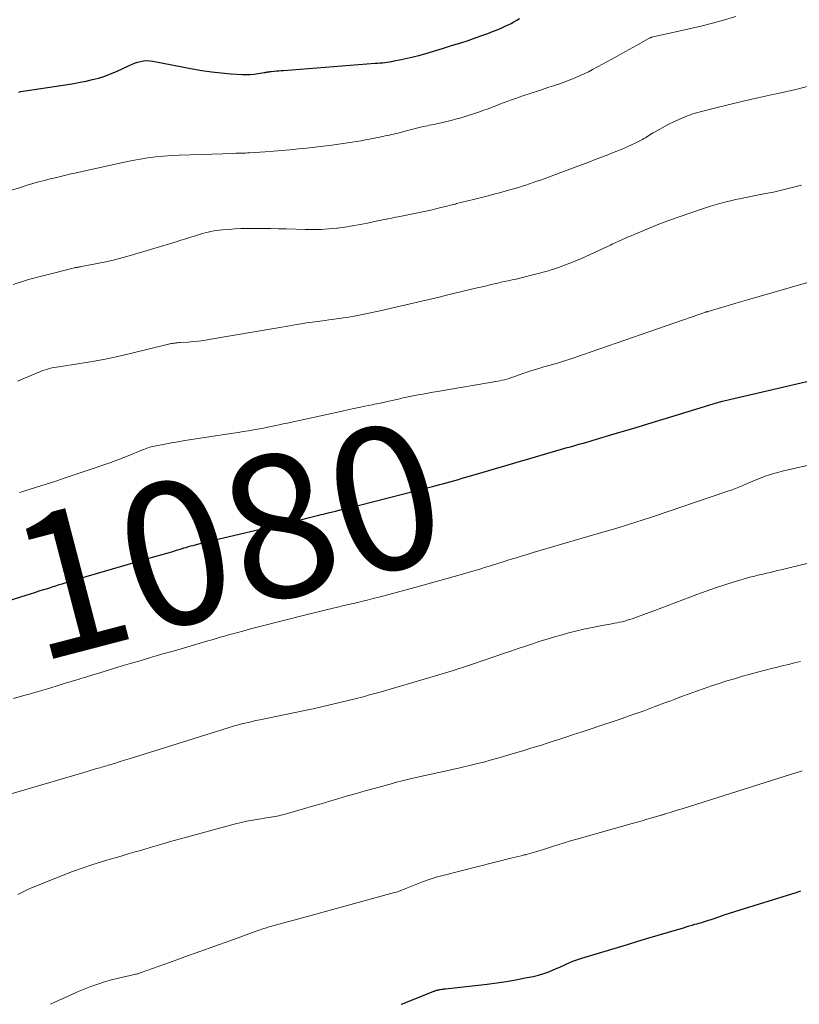
# Model space of a CAD drawing. Units: feet. Extents: x 1940000 to 1945000, y 565000 to 570004.
# Drawn here: x 1941895 to 1942004, y 565000 to 565138 of the extents above; entities that cross this region are included whole.
import ezdxf
from ezdxf.enums import TextEntityAlignment as Align

# ---------------------------------------------------------------- set-up
doc = ezdxf.new("R2010")
doc.units = ezdxf.units.FT
doc.header["$LTSCALE"] = 100
doc.header["$MEASUREMENT"] = 0
for name, color, linetype, lineweight in [('CONTOUR INDEX', 32, 'Continuous', 25), ('CONTOUR INDEX LABEL', 7, 'Continuous', 15), ('CONTOUR INTERMEDIATE', 40, 'Continuous', 15)]:
    doc.layers.add(name, color=color, linetype=linetype, lineweight=lineweight)
doc.styles.add('slant', font='romans.shx', dxfattribs={"oblique": 14.999978})

msp = doc.modelspace()

# ---------------------------------------------------------------- linework, layer by layer
at = {"layer": 'CONTOUR INDEX', "flags": 128}
for points, elevation in [([(1941894.57, 565127.87), (1941894.87, 565127.92), (1941901.4, 565128.94), (1941902.28, 565129.08), (1941903.16, 565129.24), (1941904.04, 565129.41), (1941904.91, 565129.6), (1941905.77, 565129.82), (1941906.62, 565130.08), (1941907.45, 565130.4), (1941908.26, 565130.75), (1941909.98, 565131.56), (1941910.39, 565131.74), (1941910.8, 565131.9), (1941911.22, 565132.04), (1941911.64, 565132.16), (1941912.08, 565132.24), (1941912.51, 565132.28), (1941912.94, 565132.26), (1941913.38, 565132.21), (1941918.91, 565131.13), (1941920.26, 565130.89), (1941921.6, 565130.69), (1941922.96, 565130.55), (1941924.32, 565130.43), (1941925.94, 565130.33), (1941926.49, 565130.32), (1941927.04, 565130.33), (1941927.59, 565130.38), (1941928.13, 565130.45), (1941928.98, 565130.6), (1941929.1, 565130.62), (1941929.22, 565130.64), (1941929.34, 565130.66), (1941929.47, 565130.68), (1941929.59, 565130.7), (1941929.71, 565130.72), (1941929.83, 565130.74), (1941929.95, 565130.75), (1941930.37, 565130.79), (1941930.7, 565130.82), (1941931.02, 565130.85), (1941931.35, 565130.87), (1941931.68, 565130.9), (1941944.56, 565131.9), (1941944.89, 565131.92), (1941945.22, 565131.95), (1941945.55, 565131.98), (1941945.88, 565132.02), (1941946.21, 565132.06), (1941946.54, 565132.1), (1941946.86, 565132.16), (1941947.19, 565132.22), (1941948.21, 565132.42), (1941949.04, 565132.59), (1941949.87, 565132.78), (1941950.69, 565133), (1941951.51, 565133.23), (1941954.12, 565134.01), (1941955.27, 565134.37), (1941956.43, 565134.73), (1941957.58, 565135.11), (1941958.72, 565135.5), (1941959.66, 565135.83), (1941960.33, 565136.07), (1941960.99, 565136.33), (1941961.65, 565136.6), (1941962.31, 565136.88), (1941962.77, 565137.08), (1941963.19, 565137.28), (1941963.59, 565137.48), (1941964, 565137.69), (1941964.39, 565137.92), (1941964.79, 565138.15)], 1060), ([(1941884.6, 565053.89), (1941895.59, 565057.35), (1941896.21, 565057.54), (1941896.82, 565057.73), (1941897.43, 565057.93), (1941898.04, 565058.12), (1941898.28, 565058.2), (1941898.77, 565058.35), (1941899.26, 565058.51), (1941899.75, 565058.66), (1941900.24, 565058.82), (1941900.67, 565058.95), (1941900.94, 565059.04), (1941901.22, 565059.13), (1941901.5, 565059.21), (1941901.78, 565059.3), (1941902.06, 565059.38), (1941902.33, 565059.46), (1941902.61, 565059.54), (1941902.89, 565059.62), (1941913.98, 565062.84), (1941914.66, 565063.04), (1941915.34, 565063.24), (1941916.02, 565063.44), (1941916.7, 565063.64), (1941917.41, 565063.86), (1941917.73, 565063.96), (1941918.05, 565064.05), (1941918.37, 565064.15), (1941918.7, 565064.24), (1941919.02, 565064.33), (1941919.18, 565064.37), (1941919.34, 565064.42), (1941919.5, 565064.46), (1941919.67, 565064.5), (1941919.83, 565064.54), (1941919.99, 565064.58), (1941920.15, 565064.62), (1941920.31, 565064.66), (1941933.04, 565067.69), (1941933.75, 565067.86), (1941934.46, 565068.02), (1941935.17, 565068.19), (1941935.88, 565068.36), (1941936.65, 565068.55), (1941936.97, 565068.63), (1941937.3, 565068.71), (1941937.62, 565068.79), (1941937.94, 565068.87), (1941938.99, 565069.12), (1941939.83, 565069.33), (1941940.67, 565069.55), (1941941.52, 565069.76), (1941942.36, 565069.97), (1941952.57, 565072.58), (1941953.1, 565072.71), (1941953.62, 565072.85), (1941954.15, 565072.99), (1941954.67, 565073.13), (1941955.19, 565073.28), (1941955.72, 565073.43), (1941956.24, 565073.58), (1941956.76, 565073.73), (1941959.22, 565074.45), (1941960.97, 565074.97), (1941962.72, 565075.48), (1941964.47, 565075.99), (1941966.22, 565076.5), (1941971.46, 565078.02), (1941971.92, 565078.15), (1941972.38, 565078.28), (1941972.84, 565078.41), (1941973.3, 565078.54), (1941973.75, 565078.67), (1941974.21, 565078.8), (1941974.67, 565078.94), (1941975.13, 565079.07), (1941978.5, 565080.08), (1941980.65, 565080.72), (1941982.79, 565081.37), (1941984.93, 565082.02), (1941987.07, 565082.68), (1941992.07, 565084.22), (1941992.23, 565084.27), (1941992.4, 565084.32), (1941992.57, 565084.37), (1941992.73, 565084.42), (1941992.9, 565084.46), (1941993.07, 565084.51), (1941993.24, 565084.55), (1941993.41, 565084.59), (1942008.28, 565088.04)], 1080), ([(1941948.17, 565000), (1941948.22, 565000.02), (1941949.8, 565000.64), (1941952.76, 565001.82), (1941952.86, 565001.86), (1941952.96, 565001.9), (1941953.07, 565001.93), (1941953.17, 565001.97), (1941953.28, 565002), (1941953.39, 565002.03), (1941953.49, 565002.05), (1941953.6, 565002.07), (1941953.72, 565002.09), (1941953.89, 565002.11), (1941954.06, 565002.13), (1941954.22, 565002.15), (1941954.39, 565002.17), (1941960.27, 565002.84), (1941961.6, 565003.01), (1941962.93, 565003.2), (1941964.25, 565003.43), (1941965.57, 565003.69), (1941966.68, 565003.92), (1941967.43, 565004.1), (1941968.17, 565004.31), (1941968.9, 565004.57), (1941969.61, 565004.87), (1941970.21, 565005.13), (1941970.62, 565005.32), (1941971.03, 565005.5), (1941971.44, 565005.68), (1941971.84, 565005.86), (1941972.25, 565006.04), (1941972.67, 565006.2), (1941973.09, 565006.35), (1941973.51, 565006.48), (1941979.9, 565008.4), (1941981.35, 565008.83), (1941982.79, 565009.26), (1941984.23, 565009.69), (1941985.68, 565010.12), (1941987.76, 565010.74), (1941988.16, 565010.86), (1941988.57, 565010.98), (1941988.97, 565011.09), (1941989.38, 565011.21), (1941989.65, 565011.29), (1941989.92, 565011.37), (1941990.19, 565011.44), (1941990.46, 565011.52), (1941990.73, 565011.61), (1941991, 565011.69), (1941991.26, 565011.77), (1941991.53, 565011.86), (1941991.79, 565011.95), (1941992.75, 565012.28), (1941993.49, 565012.53), (1941994.23, 565012.77), (1941994.98, 565013.01), (1941995.72, 565013.25), (1942003.55, 565015.69), (1942004.23, 565015.89)], 1100)]:
    msp.add_lwpolyline(points, dxfattribs=dict(at, elevation=elevation))
at = {"layer": 'CONTOUR INTERMEDIATE', "flags": 128}
for points, elevation in [([(1941893.54, 565114.09), (1941894.8, 565114.5), (1941895.74, 565114.79), (1941896.55, 565115.03), (1941897.36, 565115.26), (1941898.17, 565115.48), (1941898.98, 565115.69), (1941899.89, 565115.91), (1941900.25, 565116), (1941900.62, 565116.09), (1941900.98, 565116.17), (1941901.35, 565116.26), (1941901.71, 565116.34), (1941902.07, 565116.43), (1941902.44, 565116.51), (1941902.8, 565116.59), (1941908.34, 565117.81), (1941909.42, 565118.04), (1941910.51, 565118.26), (1941911.59, 565118.45), (1941912.68, 565118.63), (1941913.78, 565118.77), (1941914.88, 565118.89), (1941915.98, 565118.98), (1941917.08, 565119.03), (1941924.72, 565119.27), (1941924.99, 565119.28), (1941925.27, 565119.29), (1941925.55, 565119.29), (1941925.82, 565119.3), (1941926.1, 565119.3), (1941926.38, 565119.31), (1941926.66, 565119.33), (1941926.93, 565119.35), (1941929.13, 565119.5), (1941930.3, 565119.59), (1941931.47, 565119.68), (1941932.63, 565119.78), (1941933.8, 565119.89), (1941934.97, 565120.01), (1941936.13, 565120.14), (1941937.3, 565120.28), (1941938.46, 565120.44), (1941940.66, 565120.73), (1941941.3, 565120.83), (1941941.94, 565120.93), (1941942.57, 565121.04), (1941943.21, 565121.16), (1941943.74, 565121.26), (1941944.11, 565121.33), (1941944.47, 565121.41), (1941944.84, 565121.48), (1941945.21, 565121.56), (1941945.33, 565121.58), (1941945.63, 565121.65), (1941945.94, 565121.71), (1941946.24, 565121.77), (1941946.55, 565121.84), (1941946.85, 565121.9), (1941947.15, 565121.97), (1941947.45, 565122.05), (1941947.75, 565122.12), (1941948.88, 565122.42), (1941949.62, 565122.61), (1941950.36, 565122.79), (1941951.11, 565122.97), (1941951.86, 565123.14), (1941952.13, 565123.2), (1941952.75, 565123.33), (1941953.36, 565123.47), (1941953.97, 565123.61), (1941954.59, 565123.74), (1941955.2, 565123.89), (1941955.81, 565124.04), (1941956.41, 565124.21), (1941957.01, 565124.4), (1941958.59, 565124.91), (1941959.19, 565125.11), (1941959.78, 565125.31), (1941960.37, 565125.53), (1941960.95, 565125.75), (1941961.09, 565125.8), (1941961.61, 565126), (1941962.12, 565126.2), (1941962.64, 565126.4), (1941963.16, 565126.59), (1941963.68, 565126.78), (1941964.2, 565126.97), (1941964.72, 565127.14), (1941965.24, 565127.32), (1941967.6, 565128.1), (1941968.26, 565128.31), (1941968.91, 565128.53), (1941969.57, 565128.75), (1941970.22, 565128.96), (1941970.31, 565128.99), (1941970.92, 565129.2), (1941971.52, 565129.42), (1941972.11, 565129.66), (1941972.7, 565129.9), (1941973.29, 565130.16), (1941973.87, 565130.43), (1941974.44, 565130.71), (1941975.01, 565131.01), (1941977.13, 565132.16), (1941978.14, 565132.71), (1941979.15, 565133.26), (1941980.16, 565133.82), (1941981.17, 565134.38), (1941983.07, 565135.45), (1941983.13, 565135.48), (1941983.19, 565135.5), (1941983.25, 565135.52), (1941983.31, 565135.54), (1941987.98, 565136.58), (1941990.37, 565137.15), (1941992.74, 565137.77), (1941995.1, 565138.47)], 1064), ([(1941893.8, 565100.89), (1941895.95, 565101.57), (1941898.12, 565102.17), (1941902.38, 565103.22), (1941902.5, 565103.25), (1941902.63, 565103.27), (1941902.75, 565103.29), (1941902.87, 565103.31), (1941902.99, 565103.33), (1941903.11, 565103.35), (1941903.24, 565103.37), (1941903.36, 565103.39), (1941905.56, 565103.83), (1941906.78, 565104.08), (1941907.99, 565104.37), (1941909.19, 565104.68), (1941910.39, 565105.02), (1941916.62, 565106.88), (1941917.3, 565107.08), (1941917.98, 565107.29), (1941918.66, 565107.51), (1941919.34, 565107.72), (1941919.91, 565107.9), (1941920.31, 565108.02), (1941920.71, 565108.13), (1941921.11, 565108.23), (1941921.51, 565108.32), (1941921.92, 565108.4), (1941922.33, 565108.46), (1941922.73, 565108.51), (1941923.15, 565108.55), (1941924.01, 565108.62), (1941924.86, 565108.68), (1941925.71, 565108.72), (1941926.56, 565108.74), (1941927.41, 565108.75), (1941927.82, 565108.74), (1941928.88, 565108.74), (1941929.93, 565108.72), (1941930.99, 565108.7), (1941932.05, 565108.67), (1941934.75, 565108.6), (1941935.86, 565108.59), (1941936.96, 565108.62), (1941938.07, 565108.69), (1941939.18, 565108.79), (1941939.25, 565108.8), (1941940.31, 565108.94), (1941941.37, 565109.1), (1941942.43, 565109.29), (1941943.48, 565109.5), (1941944.85, 565109.79), (1941945.22, 565109.87), (1941945.58, 565109.94), (1941945.95, 565110.02), (1941946.31, 565110.09), (1941946.68, 565110.16), (1941947.04, 565110.24), (1941947.41, 565110.31), (1941947.78, 565110.38), (1941950.27, 565110.88), (1941950.97, 565111.02), (1941951.66, 565111.17), (1941952.35, 565111.33), (1941953.04, 565111.49), (1941953.73, 565111.66), (1941954.42, 565111.83), (1941955.1, 565112), (1941955.79, 565112.17), (1941955.97, 565112.22), (1941956.75, 565112.42), (1941957.53, 565112.61), (1941958.31, 565112.81), (1941959.09, 565113), (1941960.38, 565113.32), (1941961.18, 565113.53), (1941961.99, 565113.74), (1941962.79, 565113.96), (1941963.58, 565114.19), (1941964.15, 565114.35), (1941964.66, 565114.5), (1941965.17, 565114.66), (1941965.69, 565114.83), (1941966.19, 565115), (1941966.7, 565115.17), (1941967.21, 565115.35), (1941967.71, 565115.53), (1941968.22, 565115.71), (1941970.96, 565116.72), (1941971.85, 565117.05), (1941972.74, 565117.38), (1941973.63, 565117.71), (1941974.52, 565118.05), (1941975.4, 565118.39), (1941976.29, 565118.73), (1941977.17, 565119.08), (1941978.05, 565119.43), (1941979.48, 565120.01), (1941979.98, 565120.22), (1941980.49, 565120.45), (1941980.98, 565120.68), (1941981.48, 565120.93), (1941982.01, 565121.21), (1941982.23, 565121.33), (1941982.44, 565121.46), (1941982.65, 565121.59), (1941982.86, 565121.73), (1941983.06, 565121.87), (1941983.27, 565122), (1941983.48, 565122.13), (1941983.7, 565122.25), (1941985.53, 565123.26), (1941986.68, 565123.84), (1941987.86, 565124.36), (1941989.07, 565124.79), (1941990.31, 565125.15), (1941991.95, 565125.57), (1941994.03, 565126.08), (1941996.12, 565126.58), (1941998.21, 565127.05), (1942000.3, 565127.5), (1942001.22, 565127.69), (1942003.72, 565128.26), (1942006.2, 565128.9)], 1068), ([(1941894.4, 565087.36), (1941897.63, 565088.7), (1941897.94, 565088.83), (1941898.26, 565088.94), (1941898.58, 565089.03), (1941898.9, 565089.11), (1941899.22, 565089.19), (1941899.55, 565089.25), (1941899.88, 565089.31), (1941900.2, 565089.37), (1941903.12, 565089.8), (1941904.91, 565090.09), (1941906.69, 565090.42), (1941908.46, 565090.79), (1941910.22, 565091.2), (1941915.77, 565092.56), (1941915.95, 565092.6), (1941916.13, 565092.64), (1941916.31, 565092.67), (1941916.49, 565092.69), (1941916.66, 565092.71), (1941916.84, 565092.73), (1941917.03, 565092.75), (1941917.21, 565092.76), (1941918.31, 565092.83), (1941919.05, 565092.89), (1941919.78, 565092.96), (1941920.51, 565093.06), (1941921.24, 565093.17), (1941931.44, 565094.92), (1941931.98, 565095.01), (1941932.51, 565095.1), (1941933.05, 565095.2), (1941933.58, 565095.29), (1941934.12, 565095.38), (1941934.66, 565095.47), (1941935.2, 565095.55), (1941935.73, 565095.62), (1941937.55, 565095.85), (1941938.06, 565095.92), (1941938.56, 565095.99), (1941939.07, 565096.06), (1941939.58, 565096.12), (1941940.08, 565096.2), (1941940.59, 565096.28), (1941941.09, 565096.37), (1941941.59, 565096.47), (1941945.02, 565097.17), (1941946.24, 565097.43), (1941947.46, 565097.69), (1941948.68, 565097.97), (1941949.89, 565098.25), (1941951.1, 565098.54), (1941952.31, 565098.83), (1941953.53, 565099.12), (1941954.74, 565099.42), (1941958.86, 565100.41), (1941959.09, 565100.46), (1941959.31, 565100.52), (1941959.54, 565100.57), (1941959.77, 565100.62), (1941960, 565100.67), (1941960.23, 565100.73), (1941960.45, 565100.78), (1941960.68, 565100.84), (1941960.89, 565100.89), (1941961.22, 565100.97), (1941961.55, 565101.05), (1941961.88, 565101.12), (1941962.21, 565101.2), (1941962.65, 565101.29), (1941963.2, 565101.41), (1941963.75, 565101.53), (1941964.3, 565101.66), (1941964.85, 565101.79), (1941967.03, 565102.32), (1941968.66, 565102.76), (1941970.26, 565103.27), (1941971.83, 565103.86), (1941973.38, 565104.51), (1941977.13, 565106.22), (1941977.34, 565106.32), (1941977.55, 565106.42), (1941977.76, 565106.52), (1941977.97, 565106.62), (1941978.18, 565106.72), (1941978.39, 565106.82), (1941978.6, 565106.92), (1941978.82, 565107.01), (1941979.21, 565107.19), (1941979.62, 565107.37), (1941980.03, 565107.55), (1941980.45, 565107.73), (1941980.86, 565107.9), (1941982.29, 565108.51), (1941983.43, 565108.98), (1941984.57, 565109.43), (1941985.72, 565109.86), (1941986.88, 565110.27), (1941990.88, 565111.65), (1941991.54, 565111.87), (1941992.21, 565112.07), (1941992.88, 565112.26), (1941993.55, 565112.44), (1941994.17, 565112.59), (1941994.54, 565112.68), (1941994.91, 565112.76), (1941995.28, 565112.84), (1941995.66, 565112.92), (1941996.03, 565113), (1941996.41, 565113.07), (1941996.78, 565113.15), (1941997.15, 565113.22), (1941999.06, 565113.58), (1942000.39, 565113.85), (1942001.7, 565114.15), (1942003.02, 565114.47), (1942004.32, 565114.82)], 1072), ([(1941894.68, 565071.73), (1941894.99, 565071.82), (1941895.29, 565071.92), (1941896.78, 565072.38), (1941897.83, 565072.72), (1941898.88, 565073.05), (1941899.92, 565073.39), (1941900.96, 565073.74), (1941904.99, 565075.09), (1941906.23, 565075.52), (1941907.46, 565075.96), (1941908.68, 565076.42), (1941909.9, 565076.89), (1941911.92, 565077.7), (1941912.12, 565077.78), (1941912.33, 565077.86), (1941912.54, 565077.93), (1941912.74, 565078), (1941912.95, 565078.07), (1941913.16, 565078.13), (1941913.37, 565078.18), (1941913.59, 565078.23), (1941915.04, 565078.51), (1941915.98, 565078.68), (1941916.92, 565078.85), (1941917.86, 565079.01), (1941918.81, 565079.16), (1941924.64, 565080.04), (1941925.35, 565080.15), (1941926.06, 565080.27), (1941926.77, 565080.39), (1941927.47, 565080.51), (1941927.78, 565080.57), (1941928.33, 565080.67), (1941928.89, 565080.77), (1941929.44, 565080.89), (1941929.99, 565081), (1941930.55, 565081.12), (1941931.1, 565081.24), (1941931.65, 565081.36), (1941932.2, 565081.47), (1941939.91, 565083.14), (1941940.71, 565083.32), (1941941.51, 565083.49), (1941942.31, 565083.66), (1941943.11, 565083.82), (1941944.12, 565084.04), (1941944.42, 565084.1), (1941944.71, 565084.16), (1941945.01, 565084.22), (1941945.3, 565084.28), (1941945.59, 565084.35), (1941945.89, 565084.41), (1941946.18, 565084.48), (1941946.47, 565084.54), (1941947.81, 565084.84), (1941948.49, 565084.99), (1941949.18, 565085.13), (1941949.86, 565085.27), (1941950.55, 565085.41), (1941951.24, 565085.54), (1941951.93, 565085.66), (1941952.61, 565085.79), (1941953.3, 565085.91), (1941962.03, 565087.4), (1941962.36, 565087.47), (1941962.69, 565087.54), (1941963.01, 565087.63), (1941963.33, 565087.73), (1941963.65, 565087.84), (1941963.97, 565087.95), (1941964.29, 565088.06), (1941964.6, 565088.17), (1941965.66, 565088.54), (1941966.5, 565088.82), (1941967.35, 565089.09), (1941968.21, 565089.35), (1941969.07, 565089.59), (1941969.09, 565089.6), (1941969.96, 565089.84), (1941970.83, 565090.1), (1941971.69, 565090.37), (1941972.55, 565090.66), (1941990.08, 565096.74), (1941990.22, 565096.79), (1941990.36, 565096.84), (1941990.5, 565096.88), (1941990.64, 565096.93), (1941990.82, 565096.99), (1941990.87, 565097.01), (1941990.92, 565097.02), (1941990.97, 565097.04), (1941991.02, 565097.05), (1941991.07, 565097.06), (1941991.12, 565097.08), (1941991.17, 565097.09), (1941991.22, 565097.11), (1941993.11, 565097.66), (1941994.1, 565097.96), (1941995.09, 565098.25), (1941996.09, 565098.54), (1941997.08, 565098.82), (1942006.01, 565101.39)], 1076), ([(1941893.82, 565042.86), (1941895.29, 565043.27), (1941896.05, 565043.49), (1941897.31, 565043.86), (1941898.58, 565044.23), (1941899.84, 565044.61), (1941901.1, 565044.99), (1941902.89, 565045.53), (1941903.26, 565045.65), (1941903.62, 565045.76), (1941903.99, 565045.87), (1941904.35, 565045.99), (1941904.72, 565046.1), (1941905.08, 565046.21), (1941905.45, 565046.32), (1941905.81, 565046.43), (1941907.73, 565047.02), (1941909.06, 565047.42), (1941910.39, 565047.81), (1941911.72, 565048.21), (1941913.05, 565048.6), (1941913.36, 565048.69), (1941914.79, 565049.1), (1941916.23, 565049.52), (1941917.66, 565049.94), (1941919.09, 565050.36), (1941921.09, 565050.94), (1941921.52, 565051.06), (1941921.96, 565051.19), (1941922.39, 565051.32), (1941922.83, 565051.45), (1941923.27, 565051.57), (1941923.7, 565051.7), (1941924.14, 565051.82), (1941924.57, 565051.94), (1941925.98, 565052.32), (1941927.08, 565052.62), (1941928.18, 565052.91), (1941929.29, 565053.2), (1941930.39, 565053.48), (1941931.5, 565053.76), (1941932.61, 565054.04), (1941933.72, 565054.31), (1941934.83, 565054.58), (1941938.86, 565055.56), (1941939.51, 565055.72), (1941940.17, 565055.88), (1941940.82, 565056.03), (1941941.47, 565056.19), (1941942.12, 565056.34), (1941942.78, 565056.5), (1941943.43, 565056.66), (1941944.08, 565056.82), (1941945.23, 565057.11), (1941946.45, 565057.43), (1941947.67, 565057.75), (1941948.89, 565058.08), (1941950.11, 565058.42), (1941956.8, 565060.3), (1941957.6, 565060.53), (1941958.4, 565060.77), (1941959.2, 565061.01), (1941960, 565061.26), (1941960.7, 565061.48), (1941961.15, 565061.62), (1941961.59, 565061.76), (1941962.03, 565061.89), (1941962.48, 565062.03), (1941963.3, 565062.29), (1941964.15, 565062.55), (1941965, 565062.81), (1941965.86, 565063.06), (1941966.72, 565063.31), (1941975.16, 565065.78), (1941975.98, 565066.02), (1941976.8, 565066.27), (1941977.62, 565066.51), (1941978.44, 565066.76), (1941978.89, 565066.9), (1941979.48, 565067.08), (1941980.07, 565067.26), (1941980.66, 565067.44), (1941981.24, 565067.62), (1941981.83, 565067.81), (1941982.42, 565068), (1941983, 565068.19), (1941983.59, 565068.39), (1941993.87, 565071.88), (1941994.58, 565072.13), (1941995.29, 565072.39), (1941995.99, 565072.68), (1941996.69, 565072.98), (1941996.94, 565073.09), (1941997.51, 565073.34), (1941998.08, 565073.57), (1941998.66, 565073.8), (1941999.24, 565074.01), (1941999.82, 565074.21), (1942000.41, 565074.4), (1942001, 565074.56), (1942001.6, 565074.71), (1942009.53, 565076.48)], 1084), ([(1941893.51, 565029.48), (1941903.24, 565032.36), (1941903.7, 565032.49), (1941904.15, 565032.63), (1941904.6, 565032.76), (1941905.05, 565032.89), (1941905.49, 565033.03), (1941905.72, 565033.09), (1941905.95, 565033.16), (1941906.18, 565033.23), (1941906.41, 565033.3), (1941906.64, 565033.37), (1941906.86, 565033.44), (1941907.09, 565033.51), (1941907.32, 565033.58), (1941908.13, 565033.82), (1941908.77, 565034.02), (1941909.4, 565034.21), (1941910.04, 565034.41), (1941910.67, 565034.6), (1941923.92, 565038.75), (1941924.14, 565038.82), (1941924.35, 565038.89), (1941924.57, 565038.95), (1941924.79, 565039.02), (1941925.01, 565039.08), (1941925.23, 565039.14), (1941925.45, 565039.2), (1941925.67, 565039.26), (1941926.27, 565039.4), (1941926.79, 565039.52), (1941927.31, 565039.64), (1941927.83, 565039.76), (1941928.36, 565039.87), (1941934.44, 565041.13), (1941935.83, 565041.43), (1941937.21, 565041.73), (1941938.6, 565042.06), (1941939.98, 565042.39), (1941942.12, 565042.92), (1941942.42, 565043), (1941942.73, 565043.07), (1941943.03, 565043.16), (1941943.34, 565043.24), (1941943.58, 565043.31), (1941943.76, 565043.36), (1941943.95, 565043.4), (1941944.13, 565043.45), (1941944.31, 565043.5), (1941944.49, 565043.55), (1941944.67, 565043.6), (1941944.85, 565043.66), (1941945.04, 565043.71), (1941950.64, 565045.33), (1941952.99, 565046.02), (1941955.32, 565046.74), (1941957.65, 565047.49), (1941959.97, 565048.27), (1941962.56, 565049.15), (1941963.57, 565049.5), (1941964.59, 565049.85), (1941965.61, 565050.19), (1941966.63, 565050.54), (1941967.65, 565050.88), (1941968.67, 565051.2), (1941969.7, 565051.51), (1941970.74, 565051.8), (1941971.49, 565052), (1941972.64, 565052.29), (1941973.8, 565052.57), (1941974.96, 565052.81), (1941976.13, 565053.04), (1941977.75, 565053.34), (1941978.11, 565053.41), (1941978.46, 565053.48), (1941978.82, 565053.55), (1941979.18, 565053.63), (1941979.53, 565053.72), (1941979.88, 565053.82), (1941980.23, 565053.93), (1941980.57, 565054.04), (1941981.18, 565054.27), (1941981.82, 565054.5), (1941982.47, 565054.74), (1941983.11, 565054.98), (1941983.75, 565055.22), (1941989.65, 565057.45), (1941990.95, 565057.92), (1941992.25, 565058.37), (1941993.57, 565058.8), (1941994.89, 565059.2), (1941997.09, 565059.85), (1941997.32, 565059.91), (1941997.54, 565059.97), (1941997.76, 565060.03), (1941997.99, 565060.08), (1941998.22, 565060.13), (1941998.44, 565060.19), (1941998.67, 565060.24), (1941998.89, 565060.29), (1941999.45, 565060.42), (1941999.95, 565060.54), (1942000.45, 565060.66), (1942000.96, 565060.78), (1942001.46, 565060.91), (1942008.83, 565062.73)], 1088), ([(1941894.42, 565015.41), (1941894.8, 565015.59), (1941895.18, 565015.78), (1941895.57, 565015.96), (1941895.95, 565016.14), (1941896.34, 565016.31), (1941896.73, 565016.47), (1941900.79, 565018.1), (1941902.12, 565018.61), (1941903.46, 565019.1), (1941904.81, 565019.55), (1941906.17, 565019.97), (1941906.94, 565020.2), (1941907.92, 565020.49), (1941908.91, 565020.78), (1941909.9, 565021.07), (1941910.89, 565021.35), (1941911.68, 565021.58), (1941912.27, 565021.75), (1941912.86, 565021.92), (1941913.45, 565022.1), (1941914.04, 565022.28), (1941914.27, 565022.35), (1941914.97, 565022.56), (1941915.67, 565022.77), (1941916.38, 565022.97), (1941917.08, 565023.16), (1941924.94, 565025.28), (1941925.75, 565025.49), (1941926.57, 565025.67), (1941927.4, 565025.83), (1941928.23, 565025.97), (1941929.32, 565026.13), (1941929.61, 565026.18), (1941929.9, 565026.22), (1941930.19, 565026.27), (1941930.47, 565026.31), (1941930.76, 565026.36), (1941931.05, 565026.42), (1941931.33, 565026.49), (1941931.61, 565026.56), (1941934.51, 565027.4), (1941935.74, 565027.76), (1941936.98, 565028.12), (1941938.21, 565028.48), (1941939.45, 565028.84), (1941940.68, 565029.2), (1941941.92, 565029.56), (1941943.15, 565029.91), (1941944.39, 565030.26), (1941946.97, 565030.97), (1941947.35, 565031.07), (1941947.73, 565031.17), (1941948.12, 565031.27), (1941948.5, 565031.37), (1941948.89, 565031.46), (1941949.28, 565031.55), (1941949.66, 565031.64), (1941950.05, 565031.73), (1941956.25, 565033.11), (1941957.14, 565033.31), (1941958.02, 565033.52), (1941958.9, 565033.74), (1941959.78, 565033.96), (1941960.66, 565034.2), (1941961.54, 565034.44), (1941962.41, 565034.69), (1941963.28, 565034.95), (1941963.76, 565035.09), (1941964.58, 565035.34), (1941965.4, 565035.59), (1941966.21, 565035.84), (1941967.03, 565036.09), (1941967.85, 565036.34), (1941968.67, 565036.6), (1941969.48, 565036.86), (1941970.29, 565037.12), (1941971.13, 565037.39), (1941972.36, 565037.8), (1941973.58, 565038.2), (1941974.81, 565038.61), (1941976.04, 565039.02), (1941978.19, 565039.74), (1941979.17, 565040.08), (1941980.15, 565040.42), (1941981.12, 565040.76), (1941982.1, 565041.11), (1941983.07, 565041.47), (1941984.04, 565041.83), (1941985.01, 565042.19), (1941985.98, 565042.55), (1941986.46, 565042.74), (1941987.51, 565043.13), (1941988.56, 565043.51), (1941989.61, 565043.89), (1941990.66, 565044.27), (1941991.71, 565044.63), (1941992.77, 565044.98), (1941993.84, 565045.32), (1941994.91, 565045.64), (1941996.03, 565045.97), (1941997.1, 565046.27), (1941998.17, 565046.57), (1941999.24, 565046.85), (1942000.32, 565047.12), (1942000.77, 565047.23), (1942001.63, 565047.43), (1942002.48, 565047.64), (1942003.33, 565047.85), (1942004.19, 565048.06)], 1092), ([(1941899.02, 565000), (1941899.83, 565000.38), (1941900.98, 565000.92), (1941901.9, 565001.34), (1941902.82, 565001.75), (1941903.75, 565002.13), (1941904.69, 565002.5), (1941905.64, 565002.84), (1941906.59, 565003.15), (1941907.56, 565003.42), (1941908.54, 565003.66), (1941910.82, 565004.18), (1941910.94, 565004.21), (1941911.05, 565004.24), (1941911.17, 565004.26), (1941911.29, 565004.29), (1941911.4, 565004.33), (1941911.52, 565004.36), (1941911.63, 565004.4), (1941911.75, 565004.44), (1941915.73, 565005.88), (1941917.84, 565006.64), (1941919.94, 565007.4), (1941922.05, 565008.16), (1941924.15, 565008.92), (1941927.86, 565010.26), (1941928.13, 565010.35), (1941928.4, 565010.45), (1941928.67, 565010.54), (1941928.94, 565010.62), (1941929.12, 565010.68), (1941929.31, 565010.74), (1941929.49, 565010.79), (1941929.67, 565010.84), (1941929.86, 565010.89), (1941931.57, 565011.36), (1941932.61, 565011.65), (1941933.65, 565011.93), (1941934.69, 565012.21), (1941935.73, 565012.5), (1941946.72, 565015.51), (1941946.92, 565015.56), (1941947.12, 565015.62), (1941947.32, 565015.68), (1941947.52, 565015.73), (1941947.68, 565015.78), (1941947.8, 565015.81), (1941947.92, 565015.85), (1941948.04, 565015.9), (1941948.16, 565015.94), (1941948.28, 565015.99), (1941948.39, 565016.04), (1941948.51, 565016.09), (1941948.63, 565016.13), (1941950.25, 565016.81), (1941951.18, 565017.17), (1941952.12, 565017.51), (1941953.08, 565017.8), (1941954.05, 565018.07), (1941963.76, 565020.53), (1941964.17, 565020.63), (1941964.59, 565020.73), (1941965, 565020.83), (1941965.42, 565020.93), (1941965.6, 565020.97), (1941965.92, 565021.05), (1941966.24, 565021.13), (1941966.56, 565021.22), (1941966.88, 565021.31), (1941967.19, 565021.41), (1941967.51, 565021.51), (1941967.83, 565021.61), (1941968.14, 565021.71), (1941969.27, 565022.08), (1941970.16, 565022.36), (1941971.04, 565022.64), (1941971.93, 565022.9), (1941972.82, 565023.16), (1941980.6, 565025.34), (1941981.28, 565025.54), (1941981.97, 565025.73), (1941982.65, 565025.93), (1941983.33, 565026.12), (1941984.51, 565026.46), (1941984.6, 565026.49), (1941984.69, 565026.52), (1941984.78, 565026.54), (1941984.87, 565026.57), (1941984.96, 565026.6), (1941985.05, 565026.63), (1941985.14, 565026.66), (1941985.23, 565026.68), (1941985.89, 565026.89), (1941986.31, 565027.02), (1941986.74, 565027.16), (1941987.16, 565027.29), (1941987.58, 565027.42), (1942002.18, 565032.03), (1942002.63, 565032.17), (1942003.08, 565032.31), (1942003.53, 565032.45), (1942003.98, 565032.59), (1942004.42, 565032.73)], 1096)]:
    msp.add_lwpolyline(points, dxfattribs=dict(at, elevation=elevation))

# ---------------------------------------------------------------- texts
at = {"layer": 'CONTOUR INDEX LABEL', "style": 'slant', "oblique": 15}
msp.add_text('1080', height=20, rotation=14.6221, dxfattribs=at).set_placement((1941923.86, 565065.14, 1080), align=Align.MIDDLE_CENTER)

doc.saveas('drawing.dxf')
